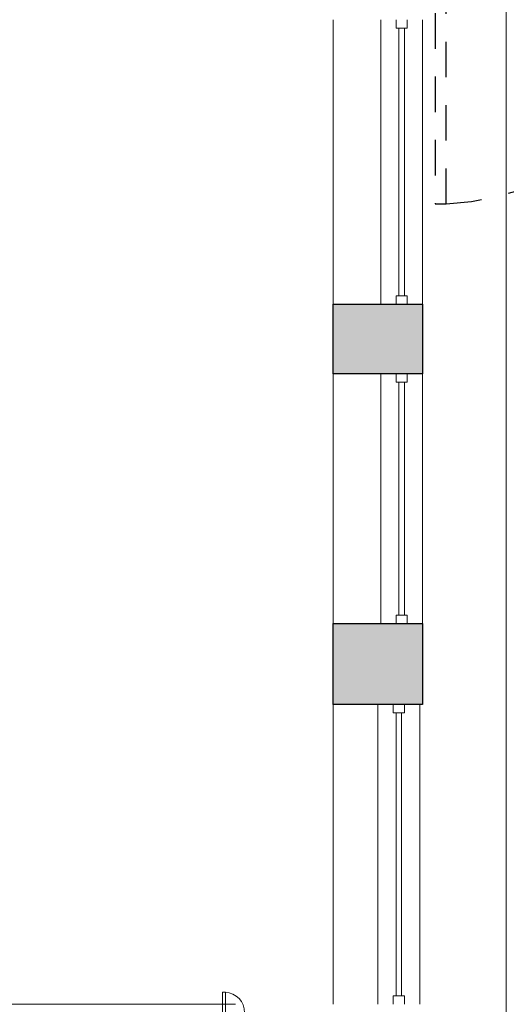
# Model space of a CAD drawing. Units: millimetres. Extents: x 2124 to 4276, y 1507 to 3033.
# Drawn here: x 2154 to 2156, y 1519 to 1523 of the extents above; entities that cross this region are included whole.
import ezdxf

# ---------------------------------------------------------------- set-up
doc = ezdxf.new("R2010")
doc.units = ezdxf.units.MM
doc.linetypes.add('_TFJFA_MTY_ARQ-01$0$DASHED2', pattern=[9.525, 6.35, -3.175])
for name, color, linetype, lineweight in [('_AD_HAT_4.1_RELLENO 60%', 253, 'Continuous', 0), ('_AH_CAN_2.1_CRISTAL', 141, 'Continuous', 0), ('ARQ01-columnas', 7, 'Continuous', 30), ('ARQ04-Muro Bajo', 4, 'Continuous', 13), ('Pisos', 9, 'Continuous', 0)]:
    doc.layers.add(name, color=color, linetype=linetype, lineweight=lineweight)
doc.layers.add('_TFJFA_MTY_ARQ-01$0$_AC_LIN_8.1_PROYECCIONES', color=145, linetype='_TFJFA_MTY_ARQ-01$0$DASHED2')
doc.layers.add('PLATABANDA', color=9, linetype='Continuous', lineweight=0, true_color=0x808080)

msp = doc.modelspace()

# ---------------------------------------------------------------- hatches: boundary and pattern name
at = {"layer": '_AD_HAT_4.1_RELLENO 60%'}
h = msp.add_hatch(color=256, dxfattribs=at)
h.dxf.hatch_style = 1
h.paths.add_polyline_path([(2155.208, 1522.0022), (2155.208, 1521.7522), (2155.5281, 1521.7522), (2155.5281, 1522.0022)])
h = msp.add_hatch(color=256, dxfattribs=at)
h.dxf.hatch_style = 1
h.paths.add_polyline_path([(2155.208, 1520.5672), (2155.5281, 1520.5672), (2155.5281, 1520.8572), (2155.208, 1520.8572)])

# ---------------------------------------------------------------- linework, layer by layer
at = {"layer": '_AH_CAN_2.1_CRISTAL'}
for p, q in [((2155.433, 1522.9922), (2155.433, 1523.0222)), ((2155.433, 1522.9922), (2155.433, 1523.0222)), ((2155.473, 1522.9922), (2155.473, 1523.0222)), ((2155.473, 1522.9922), (2155.473, 1523.0222)), ((2155.473, 1522.9922), (2155.433, 1522.9922)), ((2155.473, 1522.9922), (2155.433, 1522.9922)), ((2155.4431, 1522.0322), (2155.4431, 1522.9922)), ((2155.4431, 1522.0322), (2155.4431, 1522.9922)), ((2155.4631, 1522.0322), (2155.4631, 1522.9922)), ((2155.4631, 1522.0322), (2155.4631, 1522.9922)), ((2155.4331, 1522.0022), (2155.4331, 1522.0322)), ((2155.4731, 1522.0322), (2155.4331, 1522.0322)), ((2155.4731, 1522.0022), (2155.4731, 1522.0322)), ((2155.433, 1521.7222), (2155.433, 1521.7522)), ((2155.433, 1521.7222), (2155.433, 1521.7522)), ((2155.473, 1521.7222), (2155.473, 1521.7522)), ((2155.473, 1521.7222), (2155.473, 1521.7522)), ((2155.473, 1521.7222), (2155.433, 1521.7222)), ((2155.473, 1521.7222), (2155.433, 1521.7222)), ((2155.4431, 1520.8872), (2155.4431, 1521.7222)), ((2155.4431, 1520.8872), (2155.4431, 1521.7222)), ((2155.4631, 1520.8872), (2155.4631, 1521.7222)), ((2155.4631, 1520.8872), (2155.4631, 1521.7222)), ((2155.433, 1520.8872), (2155.433, 1520.8572)), ((2155.473, 1520.8872), (2155.433, 1520.8872)), ((2155.433, 1520.8872), (2155.433, 1520.8572)), ((2155.473, 1520.8872), (2155.433, 1520.8872)), ((2155.473, 1520.8872), (2155.473, 1520.8572)), ((2155.473, 1520.8872), (2155.473, 1520.8572)), ((2155.4231, 1520.5372), (2155.4231, 1520.5672)), ((2155.4231, 1520.5372), (2155.4231, 1520.5672)), ((2155.4631, 1520.5372), (2155.4631, 1520.5672)), ((2155.4631, 1520.5372), (2155.4631, 1520.5672)), ((2155.4631, 1520.5372), (2155.4231, 1520.5372)), ((2155.4631, 1520.5372), (2155.4231, 1520.5372)), ((2155.4331, 1520.5372), (2155.4331, 1519.5222)), ((2155.4331, 1520.5372), (2155.4331, 1519.5222)), ((2155.4531, 1520.5372), (2155.4531, 1519.5222)), ((2155.4531, 1520.5372), (2155.4531, 1519.5222)), ((2155.4231, 1519.5222), (2155.4231, 1519.4922)), ((2155.4631, 1519.5222), (2155.4231, 1519.5222)), ((2155.4631, 1519.5222), (2155.4631, 1519.4922))]:
    msp.add_line(p, q, dxfattribs=at)
msp.add_lwpolyline([(2154.8216, 1518.5362), (2154.8116, 1518.5362), (2154.8116, 1519.5362), (2154.8216, 1519.5362)], close=True, dxfattribs=at)
msp.add_arc((2154.8162, 1519.4621), 0.0743, 0.1134, 85.8815, dxfattribs=at)
at = {"layer": '_TFJFA_MTY_ARQ-01$0$_AC_LIN_8.1_PROYECCIONES', "ltscale": 0.02}
msp.add_lwpolyline([(2155.5731, 1522.3622), (2155.6131, 1522.3622), (2155.6131, 1523.2722), (2155.5731, 1523.2722)], close=True, dxfattribs=at)
msp.add_arc((2155.5779, 1523.2668), 0.9052, 272.2305, 0.3441, dxfattribs=at)
at = {"layer": 'ARQ01-columnas'}
for points in [[(2155.208, 1522.0022), (2155.5281, 1522.0022), (2155.5281, 1521.7522), (2155.208, 1521.7522)], [(2155.208, 1520.8572), (2155.5281, 1520.8572), (2155.5281, 1520.5672), (2155.208, 1520.5672)]]:
    msp.add_lwpolyline(points, close=True, dxfattribs=at)
at = {"layer": 'ARQ04-Muro Bajo'}
for p, q in [((2155.208, 1522.0022), (2155.208, 1523.0222)), ((2155.208, 1522.0022), (2155.208, 1523.0222)), ((2155.3781, 1522.0022), (2155.3781, 1523.0222)), ((2155.3781, 1522.0022), (2155.3781, 1523.0222)), ((2155.5281, 1522.0022), (2155.528, 1523.0222)), ((2155.208, 1520.8572), (2155.208, 1521.7522)), ((2155.208, 1520.8572), (2155.208, 1521.7522)), ((2155.3781, 1520.8572), (2155.3781, 1521.7522)), ((2155.3781, 1520.8572), (2155.3781, 1521.7522)), ((2155.5281, 1520.7322), (2155.528, 1521.7522)), ((2155.208, 1520.5672), (2155.208, 1519.4922)), ((2155.208, 1520.5672), (2155.208, 1519.4922)), ((2155.3681, 1520.5672), (2155.3681, 1519.4922)), ((2155.3681, 1520.5672), (2155.3681, 1519.4922)), ((2155.5181, 1520.5672), (2155.5181, 1519.4922))]:
    msp.add_line(p, q, dxfattribs=at)
at = {"layer": 'Pisos'}
msp.add_line((2154.858, 1519.4922), (2153.8881, 1519.4922), dxfattribs=at)
at = {"layer": 'PLATABANDA'}
msp.add_line((2155.8281, 1519.0224), (2155.8281, 1526.2172), dxfattribs=at)

doc.saveas('drawing.dxf')
